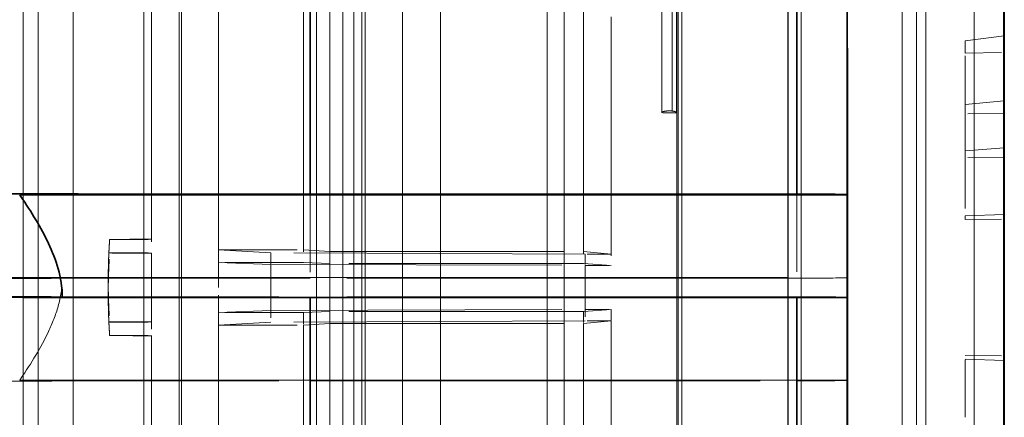
# Model space of a CAD drawing. Units: millimetres. Extents: x 4556 to 10885, y 9946 to 14892.
# Drawn here: x 7583 to 7658, y 13807 to 13837 of the extents above; entities that cross this region are included whole.
import ezdxf

# ---------------------------------------------------------------- set-up
doc = ezdxf.new("R2010")
doc.units = ezdxf.units.MM
doc.header["$LTSCALE"] = 44
doc.linetypes.add('DASHED', pattern=[0.2068, 0.1655, -0.0413])
doc.layers.add('Hidden (ISO)', color=1, linetype='DASHED', lineweight=18, true_color=0xff0000)
doc.layers.add('Visible (ISO)', color=7, linetype='Continuous', lineweight=35)

msp = doc.modelspace()

# ---------------------------------------------------------------- linework, layer by layer
at = {"layer": 'Hidden (ISO)', "ltscale": 13.460287}
msp.add_line((7646.01, 13736.672), (7646.01, 13896.16), dxfattribs=at)
at = {"layer": 'Hidden (ISO)', "ltscale": 13.469756}
msp.add_line((7651.943, 13882.916), (7651.943, 13749.916), dxfattribs=at)
at = {"layer": 'Hidden (ISO)', "ltscale": 12.669673}
for p, q in [((7608.293, 13753.866), (7608.293, 13878.966)), ((7650.143, 13878.966), (7650.143, 13753.866))]:
    msp.add_line(p, q, dxfattribs=at)
at = {"layer": 'Hidden (ISO)', "ltscale": 12.431673}
msp.add_line((7605.443, 13877.791), (7605.443, 13755.041), dxfattribs=at)
at = {"layer": 'Hidden (ISO)', "ltscale": 12.497502}
for p, q in [((7607.443, 13878.116), (7607.443, 13754.716)), ((7651.243, 13878.116), (7651.243, 13754.716))]:
    msp.add_line(p, q, dxfattribs=at)
at = {"layer": 'Hidden (ISO)', "ltscale": 12.29495}
msp.add_line((7606.443, 13877.116), (7606.443, 13755.716), dxfattribs=at)
at = {"layer": 'Hidden (ISO)', "ltscale": 12.031631}
msp.add_line((7595.143, 13875.816), (7595.143, 13757.016), dxfattribs=at)
at = {"layer": 'Hidden (ISO)', "ltscale": 14.272371}
msp.add_line((7594.943, 13872.786), (7594.943, 13760.046), dxfattribs=at)
at = {"layer": 'Hidden (ISO)', "ltscale": 13.798903}
msp.add_line((7609.145, 13870.916), (7609.145, 13761.916), dxfattribs=at)
at = {"layer": 'Hidden (ISO)', "ltscale": 13.583692}
msp.add_line((7623.043, 13870.066), (7623.043, 13762.766), dxfattribs=at)
at = {"layer": 'Hidden (ISO)', "ltscale": 13.702691}
msp.add_line((7624.334, 13870.536), (7624.334, 13762.296), dxfattribs=at)
at = {"layer": 'Hidden (ISO)', "ltscale": 13.526724}
for p, q in [((7608.893, 13869.841), (7608.893, 13762.991)), ((7611.99, 13869.841), (7611.99, 13762.991)), ((7614.895, 13762.991), (7614.895, 13869.841))]:
    msp.add_line(p, q, dxfattribs=at)
at = {"layer": 'Hidden (ISO)', "ltscale": 13.4495}
msp.add_line((7633.043, 13869.536), (7633.043, 13763.296), dxfattribs=at)
at = {"layer": 'Hidden (ISO)', "ltscale": 7.100543}
for p, q in [((7631.793, 13867.889), (7631.793, 13829.758)), ((7632.943, 13867.889), (7632.943, 13829.758))]:
    msp.add_line(p, q, dxfattribs=at)
at = {"layer": 'Hidden (ISO)', "ltscale": 7.170621}
msp.add_line((7632.597, 13868.397), (7632.597, 13829.89), dxfattribs=at)
at = {"layer": 'Hidden (ISO)', "ltscale": 7.126521}
msp.add_line((7632.909, 13829.807), (7632.909, 13868.077), dxfattribs=at)
at = {"layer": 'Hidden (ISO)', "ltscale": 13.127128}
msp.add_line((7633.318, 13868.263), (7633.318, 13764.569), dxfattribs=at)
at = {"layer": 'Hidden (ISO)', "ltscale": 12.783608}
msp.add_line((7641.425, 13765.926), (7641.425, 13866.906), dxfattribs=at)
at = {"layer": 'Hidden (ISO)', "ltscale": 12.684864}
msp.add_line((7641.443, 13766.316), (7641.443, 13866.516), dxfattribs=at)
at = {"layer": 'Hidden (ISO)', "ltscale": 12.500034}
for p, q in [((7583.052, 13767.046), (7583.052, 13865.786)), ((7584.181, 13865.786), (7584.181, 13767.046)), ((7586.863, 13865.786), (7586.863, 13767.046)), ((7592.261, 13865.786), (7592.261, 13767.046))]:
    msp.add_line(p, q, dxfattribs=at)
at = {"layer": 'Hidden (ISO)', "ltscale": 12.530417}
msp.add_line((7642.443, 13865.906), (7642.443, 13766.926), dxfattribs=at)
at = {"layer": 'Hidden (ISO)', "ltscale": 12.435546}
msp.add_line((7655.643, 13750.166), (7655.643, 13861.974), dxfattribs=at)
at = {"layer": 'Hidden (ISO)', "ltscale": 5.138183}
for p, q in [((7597.943, 13859.528), (7597.943, 13823.677)), ((7597.943, 13815.838), (7597.943, 13778.332))]:
    msp.add_line(p, q, dxfattribs=at)
at = {"layer": 'Hidden (ISO)', "ltscale": 14.450475}
msp.add_line((7657.877, 13855.937), (7657.877, 13758.496), dxfattribs=at)
at = {"layer": 'Hidden (ISO)', "ltscale": 3.019956}
for p, q in [((7592.833, 13841.904), (7592.833, 13819.026)), ((7592.833, 13812.727), (7592.833, 13789.965))]:
    msp.add_line(p, q, dxfattribs=at)
at = {"layer": 'Hidden (ISO)', "ltscale": 2.817673}
for p, q in [((7604.443, 13839.646), (7604.443, 13818.314)), ((7604.443, 13813.552), (7604.443, 13792.327))]:
    msp.add_line(p, q, dxfattribs=at)
at = {"layer": 'Hidden (ISO)', "ltscale": 2.708245}
for p, q in [((7625.821, 13838.743), (7625.821, 13818.24)), ((7625.821, 13813.663), (7625.821, 13793.262))]:
    msp.add_line(p, q, dxfattribs=at)
at = {"layer": 'Hidden (ISO)', "ltscale": 2.507171}
for p, q in [((7627.943, 13837.086), (7627.943, 13818.104)), ((7627.943, 13813.867), (7627.943, 13794.981))]:
    msp.add_line(p, q, dxfattribs=at)
at = {"layer": 'Hidden (ISO)', "ltscale": 0.420017}
for p, q in [((7657.943, 13835.637), (7654.943, 13835.262)), ((7657.943, 13830.673), (7654.943, 13830.395)), ((7657.943, 13827.069), (7654.943, 13826.862)), ((7657.943, 13821.997), (7654.943, 13821.889)), ((7657.943, 13810.835), (7654.943, 13810.944))]:
    msp.add_line(p, q, dxfattribs=at)
at = {"layer": 'Hidden (ISO)', "ltscale": 0.455361}
for p, q in [((7654.943, 13835.262), (7654.943, 13834.301)), ((7654.943, 13821.889), (7654.943, 13821.609))]:
    msp.add_line(p, q, dxfattribs=at)
at = {"layer": 'Hidden (ISO)', "ltscale": 0.38211}
for p, q in [((7654.943, 13834.301), (7657.943, 13834.371)), ((7657.943, 13829.735), (7654.943, 13829.682)), ((7657.943, 13826.368), (7654.943, 13826.329)), ((7654.943, 13821.609), (7657.943, 13821.63)), ((7654.943, 13811.223), (7657.943, 13811.203))]:
    msp.add_line(p, q, dxfattribs=at)
at = {"layer": 'Hidden (ISO)', "ltscale": 0.510437}
msp.add_line((7654.943, 13830.395), (7654.943, 13834.301), dxfattribs=at)
at = {"layer": 'Hidden (ISO)', "ltscale": 1.090764}
msp.add_line((7654.943, 13830.395), (7654.943, 13821.889), dxfattribs=at)
at = {"layer": 'Hidden (ISO)', "ltscale": 0.145856}
msp.add_line((7632.943, 13829.758), (7631.793, 13829.758), dxfattribs=at)
at = {"layer": 'Hidden (ISO)', "ltscale": 15.70022}
msp.add_line((7632.943, 13829.758), (7632.943, 13762.991), dxfattribs=at)
at = {"layer": 'Hidden (ISO)', "ltscale": 0.001859}
for p, q in [((7597.958, 13823.679), (7597.943, 13823.679)), ((7597.943, 13816.993), (7597.958, 13816.993)), ((7597.943, 13815.839), (7597.958, 13815.839)), ((7597.958, 13809.154), (7597.943, 13809.154))]:
    msp.add_line(p, q, dxfattribs=at)
at = {"layer": 'Hidden (ISO)', "ltscale": 0.997011}
msp.add_line((7597.943, 13823.677), (7597.943, 13815.838), dxfattribs=at)
at = {"layer": 'Hidden (ISO)', "ltscale": 0.997026}
msp.add_line((7597.958, 13823.679), (7597.958, 13815.839), dxfattribs=at)
at = {"layer": 'Hidden (ISO)', "ltscale": 0.817507}
msp.add_line((7604.943, 13823.551), (7604.943, 13817.12), dxfattribs=at)
at = {"layer": 'Hidden (ISO)', "ltscale": 0.815928}
msp.add_line((7642.11, 13823.545), (7642.11, 13817.126), dxfattribs=at)
at = {"layer": 'Hidden (ISO)', "ltscale": 0.404304}
for p, q in [((7589.646, 13820.081), (7592.833, 13820.081)), ((7589.646, 13819.051), (7592.833, 13819.051)), ((7589.646, 13813.781), (7592.833, 13813.781)), ((7589.646, 13812.752), (7592.833, 13812.752))]:
    msp.add_line(p, q, dxfattribs=at)
at = {"layer": 'Hidden (ISO)', "ltscale": 0.796327}
msp.add_line((7592.833, 13819.026), (7592.833, 13812.752), dxfattribs=at)
at = {"layer": 'Hidden (ISO)', "ltscale": 0.824869}
for p, q in [((7597.943, 13819.281), (7604.443, 13819.281)), ((7604.443, 13818.314), (7597.943, 13818.314)), ((7604.443, 13814.519), (7597.943, 13814.519)), ((7597.943, 13813.552), (7604.443, 13813.552))]:
    msp.add_line(p, q, dxfattribs=at)
at = {"layer": 'Hidden (ISO)', "ltscale": 0.717859}
for p, q in [((7601.943, 13819.058), (7597.943, 13819.281)), ((7597.943, 13818.314), (7601.943, 13818.166)), ((7597.943, 13814.519), (7601.943, 13814.666)), ((7601.943, 13813.774), (7597.943, 13813.552))]:
    msp.add_line(p, q, dxfattribs=at)
at = {"layer": 'Hidden (ISO)', "ltscale": 3.05335}
for p, q in [((7625.943, 13818.965), (7601.943, 13819.058)), ((7601.943, 13818.166), (7625.943, 13818.104)), ((7601.943, 13814.666), (7625.943, 13814.728)), ((7625.943, 13813.867), (7601.943, 13813.774))]:
    msp.add_line(p, q, dxfattribs=at)
at = {"layer": 'Hidden (ISO)', "ltscale": 0.113253}
msp.add_line((7601.943, 13819.058), (7601.943, 13818.166), dxfattribs=at)
at = {"layer": 'Hidden (ISO)', "ltscale": 0.358879}
for p, q in [((7604.443, 13819.281), (7606.443, 13819.17)), ((7606.443, 13818.24), (7604.443, 13818.314)), ((7606.443, 13814.593), (7604.443, 13814.519)), ((7604.443, 13813.552), (7606.443, 13813.663))]:
    msp.add_line(p, q, dxfattribs=at)
at = {"layer": 'Hidden (ISO)', "ltscale": 2.459354}
for p, q in [((7606.443, 13819.17), (7625.821, 13819.17)), ((7625.821, 13818.24), (7606.443, 13818.24)), ((7625.821, 13814.593), (7606.443, 13814.593)), ((7606.443, 13813.663), (7625.821, 13813.663))]:
    msp.add_line(p, q, dxfattribs=at)
at = {"layer": 'Hidden (ISO)', "ltscale": 0.538481}
for p, q in [((7625.821, 13819.17), (7627.943, 13818.965)), ((7627.943, 13818.104), (7625.821, 13818.24)), ((7627.943, 13814.728), (7625.821, 13814.593)), ((7625.821, 13813.663), (7627.943, 13813.867))]:
    msp.add_line(p, q, dxfattribs=at)
at = {"layer": 'Hidden (ISO)', "ltscale": 0.253737}
for p, q in [((7627.943, 13818.965), (7625.943, 13818.965)), ((7625.943, 13818.104), (7627.943, 13818.104)), ((7625.943, 13814.728), (7627.943, 13814.728)), ((7627.943, 13813.867), (7625.943, 13813.867))]:
    msp.add_line(p, q, dxfattribs=at)
at = {"layer": 'Hidden (ISO)', "ltscale": 0.109255}
for p, q in [((7625.943, 13818.965), (7625.943, 13818.104)), ((7627.943, 13814.728), (7627.943, 13813.867))]:
    msp.add_line(p, q, dxfattribs=at)
at = {"layer": 'Hidden (ISO)', "ltscale": 0.557562}
msp.add_line((7601.943, 13818.166), (7601.943, 13813.774), dxfattribs=at)
at = {"layer": 'Hidden (ISO)', "ltscale": 0.537897}
msp.add_line((7625.943, 13818.104), (7625.943, 13813.867), dxfattribs=at)
at = {"layer": 'Hidden (ISO)', "ltscale": 7.60373}
msp.add_line((7586.032, 13817.173), (7645.943, 13817.173), dxfattribs=at)
at = {"layer": 'Hidden (ISO)', "ltscale": 4.717781}
for p, q in [((7642.11, 13817.126), (7604.943, 13817.12)), ((7642.11, 13815.706), (7604.943, 13815.713))]:
    msp.add_line(p, q, dxfattribs=at)
at = {"layer": 'Hidden (ISO)', "ltscale": 0.850563}
msp.add_line((7597.958, 13815.839), (7597.958, 13809.154), dxfattribs=at)
at = {"layer": 'Hidden (ISO)', "ltscale": 0.00664}
msp.add_line((7604.943, 13815.713), (7604.943, 13815.659), dxfattribs=at)
at = {"layer": 'Hidden (ISO)', "ltscale": 0.005866}
msp.add_line((7642.11, 13815.706), (7642.11, 13815.659), dxfattribs=at)
at = {"layer": 'Hidden (ISO)', "ltscale": 0.122798}
msp.add_line((7604.443, 13814.519), (7604.443, 13813.552), dxfattribs=at)
at = {"layer": 'Hidden (ISO)', "ltscale": 0.118025}
msp.add_line((7625.821, 13814.593), (7625.821, 13813.663), dxfattribs=at)
at = {"layer": 'Hidden (ISO)', "ltscale": 0.335901}
msp.add_line((7592.833, 13812.752), (7592.833, 13812.727), dxfattribs=at)
at = {"layer": 'Hidden (ISO)', "ltscale": 0.602885}
msp.add_line((7654.943, 13806.504), (7654.943, 13811.223), dxfattribs=at)
at = {"layer": 'Hidden (ISO)', "ltscale": 10.181213}
msp.add_line((7645.943, 13809.335), (7582.779, 13809.335), dxfattribs=at)
at = {"layer": 'Hidden (ISO)', "ltscale": 0.144478}
msp.add_ellipse((7632.368, 13829.758), major_axis=(-0.575, 0), ratio=0.249727, start_param=4.30207, end_param=6.283185, dxfattribs=at)
at = {"layer": 'Hidden (ISO)', "ltscale": 0.058163}
msp.add_ellipse((7632.043, 13829.682), major_axis=(-1, 0), ratio=0.249727, start_param=3.665726, end_param=4.124785, dxfattribs=at)
at = {"layer": 'Hidden (ISO)', "ltscale": 0.025212}
msp.add_ellipse((7632.368, 13829.758), major_axis=(0.575, 0), ratio=0.249727, start_param=0, end_param=0.346848, dxfattribs=at)
at = {"layer": 'Hidden (ISO)', "ltscale": 0.022407}
for centre, start_param, end_param in [((7598.959, 13823.677), 6.108703, 6.283193), ((7598.959, 13809.156), 6.283177, 6.457668)]:
    msp.add_ellipse(centre, major_axis=(-1.016, 0), ratio=0.009418, start_param=start_param, end_param=end_param, dxfattribs=at)
at = {"layer": 'Hidden (ISO)', "ltscale": 5.994181}
msp.add_ellipse((7591.987, 13816.564), major_axis=(65, 0), ratio=0.009401, start_param=1.66255, end_param=2.389156, dxfattribs=at)
at = {"layer": 'Hidden (ISO)', "ltscale": 5.746617}
for centre, start_param, end_param in [((7598.01, 13816.229), 4.63935, 5.115969), ((7598.01, 13816.603), 1.167216, 1.643836)]:
    msp.add_ellipse(centre, major_axis=(-95, 0), ratio=0.009401, start_param=start_param, end_param=end_param, dxfattribs=at)
at = {"layer": 'Hidden (ISO)', "ltscale": 0.022226}
for centre, start_param, end_param in [((7598.943, 13816.995), 0, 0.175906), ((7598.943, 13815.838), 6.10728, 6.283185)]:
    msp.add_ellipse(centre, major_axis=(-1, 0), ratio=0.009401, start_param=start_param, end_param=end_param, dxfattribs=at)
at = {"layer": 'Hidden (ISO)', "ltscale": 0.706991}
for centre, start_param, end_param in [((7641.751, 13817.166), 4.796604, 6.104711), ((7641.751, 13815.667), 0.178474, 1.486581)]:
    msp.add_ellipse(centre, major_axis=(4.259, 0), ratio=0.009401, start_param=start_param, end_param=end_param, dxfattribs=at)
at = {"layer": 'Hidden (ISO)', "ltscale": 0.800125}
for points in [[(7589.646, 13820.081), (7589.428, 13816.931), (7589.646, 13813.781)], [(7589.646, 13812.752), (7589.428, 13815.901), (7589.646, 13819.051)]]:
    msp.add_rational_spline(points, [1.02411894667, 1.02581256018, 1.02411894667], degree=2, dxfattribs=at)
at = {"layer": 'Hidden (ISO)', "ltscale": 0.525675}
for points, weights in [([(7592.833, 13820.106), (7591.202, 13820.093), (7589.646, 13820.081)], [1, 1.00072435497, 1.00089292898]), ([(7589.646, 13819.051), (7591.202, 13819.039), (7592.833, 13819.026)], [1.00089292893, 1.00072435494, 1]), ([(7589.646, 13813.781), (7591.202, 13813.793), (7592.833, 13813.806)], [1.00089292893, 1.00072435494, 1]), ([(7592.833, 13812.727), (7591.202, 13812.739), (7589.646, 13812.752)], [1, 1.00072435503, 1.00089292905])]:
    msp.add_rational_spline(points, weights, degree=2, dxfattribs=at)
at = {"layer": 'Hidden (ISO)', "ltscale": 1.094092}
msp.add_open_spline([(7582.779, 13809.335), (7582.808, 13809.378), (7582.838, 13809.422), (7583.667, 13810.645), (7584.396, 13811.816), (7585.274, 13813.678), (7585.53, 13814.316), (7585.908, 13815.671), (7586.032, 13816.387), (7586.032, 13817.173)], degree=3, knots=[-3.6173948, -3.6173948, -3.6173948, -3.6173948, -3.5999839, -3.5999839, -3.1283859, -3.1283859, -2.8925869, -2.8925869, -2.6567879, -2.6567879, -2.6567879, -2.6567879], dxfattribs=at)
at = {"layer": 'Hidden (ISO)', "ltscale": 5.748216}
msp.add_open_spline([(7560.702, 13809.212), (7562.775, 13809.22), (7564.836, 13809.227), (7569.193, 13809.242), (7571.69, 13809.249), (7576.852, 13809.262), (7579.517, 13809.267), (7584.888, 13809.276), (7587.593, 13809.279), (7592.909, 13809.283), (7595.518, 13809.284), (7600.243, 13809.284), (7602.571, 13809.283), (7604.943, 13809.281)], degree=3, knots=[32.549678, 32.549678, 32.549678, 32.549678, 33.186621, 33.186621, 33.934195, 33.934195, 34.681769, 34.681769, 35.429343, 35.429343, 36.176917, 36.176917, 36.846817, 36.846817, 36.846817, 36.846817], dxfattribs=at)
at = {"layer": 'Hidden (ISO)', "ltscale": 4.717789}
msp.add_rational_spline([(7604.943, 13809.281), (7623.445, 13809.284), (7642.11, 13809.287)], [1.00003556182, 1.00003044839, 1.00000651163], degree=2, dxfattribs=at)
at = {"layer": 'Hidden (ISO)', "ltscale": 0.708661}
msp.add_open_spline([(7642.11, 13809.287), (7642.265, 13809.288), (7642.425, 13809.288), (7642.863, 13809.289), (7643.138, 13809.289), (7643.623, 13809.291), (7643.879, 13809.293), (7644.356, 13809.296), (7644.577, 13809.297), (7644.949, 13809.301), (7645.134, 13809.303), (7645.452, 13809.307), (7645.585, 13809.31), (7645.787, 13809.314), (7645.873, 13809.317), (7645.934, 13809.32), (7645.938, 13809.32), (7645.943, 13809.32)], degree=3, knots=[1.2992343, 1.2992343, 1.2992343, 1.2992343, 1.343372, 1.343372, 1.4221849, 1.4221849, 1.5012162, 1.5012162, 1.5802475, 1.5802475, 1.6593222, 1.6593222, 1.7383969, 1.7383969, 1.817653, 1.817653, 1.8247029, 1.8247029, 1.8247029, 1.8247029], dxfattribs=at)
at = {"layer": 'Visible (ISO)'}
for p, q in [((7657.943, 13896.916), (7657.943, 13735.916)), ((7645.943, 13872.801), (7645.943, 13823.498)), ((7604.943, 13868.844), (7604.943, 13823.551)), ((7642.11, 13869.299), (7642.11, 13823.545)), ((7645.943, 13823.498), (7582.779, 13823.498)), ((7645.943, 13823.498), (7645.943, 13815.659)), ((7586.032, 13815.659), (7645.943, 13815.659)), ((7604.943, 13815.659), (7604.943, 13768.774)), ((7642.11, 13815.659), (7642.11, 13768.309)), ((7645.943, 13815.659), (7645.943, 13764.722))]:
    msp.add_line(p, q, dxfattribs=at)
msp.add_ellipse((7591.987, 13816.268), major_axis=(65, 0), ratio=0.009401, start_param=3.894029, end_param=4.620636, dxfattribs=at)
for points, knots in [([(7560.702, 13823.621), (7562.775, 13823.612), (7564.836, 13823.605), (7569.193, 13823.591), (7571.69, 13823.583), (7576.852, 13823.571), (7579.517, 13823.565), (7584.888, 13823.557), (7587.593, 13823.554), (7592.909, 13823.55), (7595.518, 13823.549), (7600.243, 13823.549), (7602.571, 13823.549), (7604.943, 13823.551)], [32.549678, 32.549678, 32.549678, 32.549678, 33.186621, 33.186621, 33.934195, 33.934195, 34.681769, 34.681769, 35.429343, 35.429343, 36.176917, 36.176917, 36.846817, 36.846817, 36.846817, 36.846817]), ([(7582.779, 13823.498), (7582.808, 13823.454), (7582.838, 13823.411), (7583.667, 13822.188), (7584.396, 13821.017), (7585.274, 13819.154), (7585.53, 13818.516), (7585.908, 13817.162), (7586.032, 13816.445), (7586.032, 13815.659)], [-3.6173948, -3.6173948, -3.6173948, -3.6173948, -3.5999839, -3.5999839, -3.1283859, -3.1283859, -2.8925869, -2.8925869, -2.6567879, -2.6567879, -2.6567879, -2.6567879]), ([(7642.11, 13823.545), (7642.265, 13823.545), (7642.424, 13823.545), (7642.861, 13823.544), (7643.136, 13823.543), (7643.621, 13823.541), (7643.877, 13823.54), (7644.353, 13823.537), (7644.574, 13823.535), (7644.946, 13823.532), (7645.131, 13823.529), (7645.45, 13823.525), (7645.584, 13823.523), (7645.786, 13823.518), (7645.872, 13823.515), (7645.933, 13823.512), (7645.938, 13823.512), (7645.943, 13823.512)], [-1.2298854, -1.2298854, -1.2298854, -1.2298854, -1.1858483, -1.1858483, -1.1071375, -1.1071375, -1.028209, -1.028209, -0.9492805, -0.9492805, -0.8701037, -0.8701037, -0.7909269, -0.7909269, -0.7115681, -0.7115681, -0.704419, -0.704419, -0.704419, -0.704419])]:
    msp.add_open_spline(points, degree=3, knots=knots, dxfattribs=at)
msp.add_rational_spline([(7604.943, 13823.551), (7623.445, 13823.548), (7642.11, 13823.545)], [1.00003556175, 1.00003044833, 1.00000651161], degree=2, dxfattribs=at)

doc.saveas('drawing.dxf')
